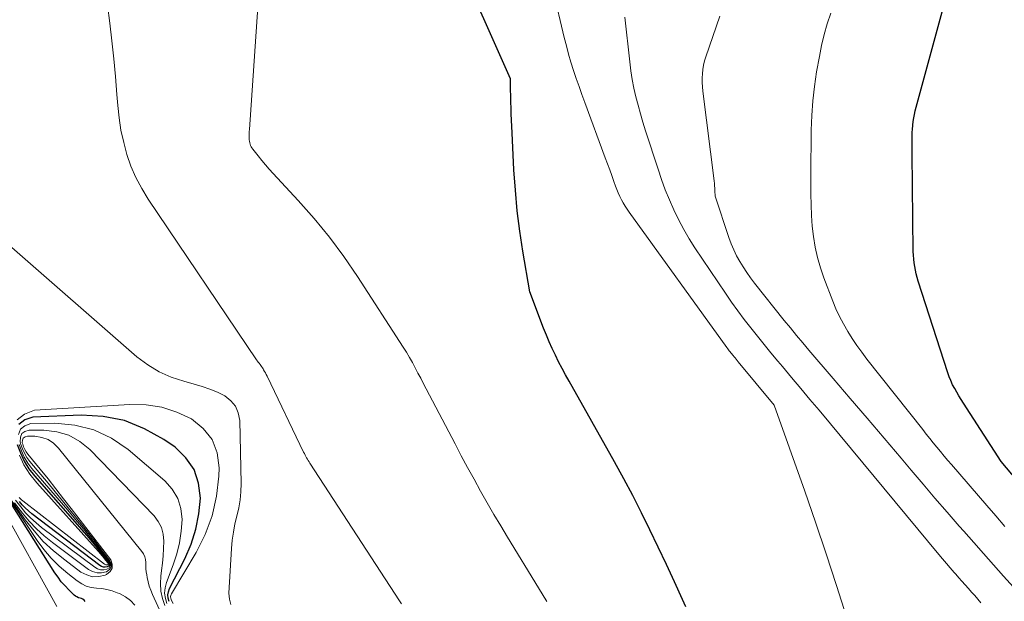
# Model space of a CAD drawing. Units: feet. Extents: x 1191672 to 1196672, y 7061370 to 7068870.
# Drawn here: x 1192581 to 1192639, y 7063309 to 7063344 of the extents above; entities that cross this region are included whole.
import ezdxf

# ---------------------------------------------------------------- set-up
doc = ezdxf.new("R2010")
doc.units = ezdxf.units.FT
doc.header["$MEASUREMENT"] = 0
doc.layers.add('Level 44', color=7, linetype='Continuous', lineweight=0)
doc.layers.add('Level 45', color=7, linetype='Continuous', lineweight=0)

msp = doc.modelspace()

# ---------------------------------------------------------------- linework, layer by layer
at = {"layer": 'Level 44', "color": 32, "linetype": 'Continuous', "lineweight": 30, "flags": 128}
for points, elevation in [([(1192620.5, 7063308.97), (1192620.3, 7063309.42), (1192619.83, 7063310.45), (1192619.35, 7063311.49), (1192618.87, 7063312.52), (1192618.38, 7063313.54), (1192617.88, 7063314.56), (1192617.36, 7063315.57), (1192616.82, 7063316.57), (1192616.28, 7063317.57), (1192613.58, 7063322.35), (1192613.37, 7063322.73), (1192613.16, 7063323.12), (1192612.96, 7063323.5), (1192612.77, 7063323.9), (1192612.58, 7063324.29), (1192612.4, 7063324.69), (1192612.23, 7063325.09), (1192612.07, 7063325.5), (1192611.25, 7063327.65), (1192610.84, 7063330.06), (1192610.66, 7063331.26), (1192610.5, 7063332.47), (1192610.39, 7063333.69), (1192610.31, 7063334.9), (1192610.2, 7063337.08), (1192610.18, 7063337.46), (1192610.16, 7063337.83), (1192610.15, 7063338.21), (1192610.14, 7063338.59), (1192610.13, 7063338.87), (1192610.12, 7063339.11), (1192610.12, 7063339.34), (1192610.11, 7063339.58), (1192610.11, 7063339.82), (1192610.11, 7063340.29), (1192606.83, 7063347.64)], 2280), ([(1192640.17, 7063316.47), (1192639.22, 7063317.6), (1192636.98, 7063321.05), (1192636.84, 7063321.27), (1192636.71, 7063321.48), (1192636.58, 7063321.7), (1192636.46, 7063321.93), (1192636.34, 7063322.15), (1192636.24, 7063322.39), (1192636.14, 7063322.62), (1192636.06, 7063322.86), (1192634.3, 7063328.29), (1192634.24, 7063328.51), (1192634.18, 7063328.72), (1192634.13, 7063328.94), (1192634.09, 7063329.16), (1192634.05, 7063329.38), (1192634.03, 7063329.6), (1192634.01, 7063329.83), (1192634, 7063330.05), (1192633.94, 7063335.87), (1192633.94, 7063336.08), (1192633.94, 7063336.28), (1192633.94, 7063336.49), (1192633.93, 7063336.7), (1192633.93, 7063336.9), (1192633.94, 7063337.11), (1192633.95, 7063337.31), (1192633.97, 7063337.52), (1192633.97, 7063337.54), (1192633.99, 7063337.76), (1192634.03, 7063337.97), (1192634.07, 7063338.18), (1192634.12, 7063338.39), (1192635.77, 7063344.48)], 2290), ([(1192589.85, 7063309.29), (1192589.79, 7063309.49), (1192589.77, 7063309.68), (1192589.8, 7063309.87), (1192589.86, 7063310.07), (1192590.77, 7063311.83), (1192591.15, 7063312.69), (1192591.44, 7063313.58), (1192591.61, 7063314.49), (1192591.7, 7063315.43), (1192591.59, 7063316.32), (1192591.33, 7063317.13), (1192590.84, 7063317.82), (1192590.2, 7063318.44), (1192589.54, 7063318.9), (1192588.39, 7063319.54), (1192587.2, 7063320.02), (1192585.93, 7063320.26), (1192584.62, 7063320.34), (1192581.76, 7063320.23), (1192581.28, 7063320.06), (1192580.93, 7063319.79)], 2270), ([(1192580.84, 7063318.6), (1192581.02, 7063318.1), (1192581.24, 7063317.62), (1192581.52, 7063317.17), (1192581.85, 7063316.75), (1192584.8, 7063313.39), (1192585.08, 7063313.07), (1192585.35, 7063312.74), (1192585.62, 7063312.41), (1192585.89, 7063312.08), (1192586.27, 7063311.61), (1192586.29, 7063311.53), (1192586.29, 7063311.45), (1192586.25, 7063311.39), (1192586.18, 7063311.34), (1192586.06, 7063311.33), (1192585.95, 7063311.33), (1192585.84, 7063311.37), (1192585.74, 7063311.43), (1192581.7, 7063314.5), (1192581.5, 7063314.66), (1192581.31, 7063314.84), (1192581.13, 7063315.03), (1192580.96, 7063315.23)], 2270), ([(1192584.86, 7063309.3), (1192584.8, 7063309.37), (1192584.73, 7063309.43), (1192584.65, 7063309.47), (1192584.56, 7063309.5), (1192584.47, 7063309.52), (1192584.38, 7063309.56), (1192584.3, 7063309.61), (1192584.22, 7063309.67), (1192583.89, 7063309.98), (1192583.67, 7063310.22), (1192583.45, 7063310.46), (1192583.26, 7063310.73), (1192583.07, 7063311), (1192580.24, 7063315.49)], 2260)]:
    msp.add_lwpolyline(points, dxfattribs=dict(at, elevation=elevation))
at = {"layer": 'Level 45', "color": 32, "linetype": 'Continuous', "lineweight": 0, "flags": 128}
for points, elevation in [([(1192612.26, 7063309.3), (1192611.77, 7063310.1), (1192609.93, 7063313.1), (1192609.52, 7063313.78), (1192609.12, 7063314.46), (1192608.72, 7063315.15), (1192608.32, 7063315.84), (1192607.94, 7063316.54), (1192607.55, 7063317.24), (1192607.18, 7063317.94), (1192606.81, 7063318.64), (1192605.1, 7063321.9), (1192604.94, 7063322.21), (1192604.78, 7063322.53), (1192604.61, 7063322.84), (1192604.45, 7063323.15), (1192604.28, 7063323.46), (1192604.11, 7063323.77), (1192603.93, 7063324.07), (1192603.74, 7063324.37), (1192601.02, 7063328.57), (1192600.21, 7063329.75), (1192599.36, 7063330.9), (1192598.45, 7063332.01), (1192597.51, 7063333.08), (1192596.02, 7063334.68), (1192595.79, 7063334.93), (1192595.56, 7063335.19), (1192595.34, 7063335.45), (1192595.13, 7063335.72), (1192594.81, 7063336.12), (1192594.76, 7063336.19), (1192594.72, 7063336.26), (1192594.68, 7063336.34), (1192594.65, 7063336.42), (1192594.63, 7063336.5), (1192594.61, 7063336.59), (1192594.6, 7063336.67), (1192594.6, 7063336.75), (1192594.6, 7063336.82), (1192594.6, 7063336.94), (1192594.6, 7063337.06), (1192594.6, 7063337.17), (1192594.61, 7063337.29), (1192595.67, 7063352.68)], 2278), ([(1192630.04, 7063308.38), (1192629.45, 7063310.25), (1192628.84, 7063312.12), (1192628.21, 7063313.99), (1192627.57, 7063315.84), (1192625.75, 7063320.94), (1192623.62, 7063323.5), (1192623.56, 7063323.58), (1192623.49, 7063323.66), (1192623.43, 7063323.74), (1192623.36, 7063323.82), (1192623.33, 7063323.86), (1192623.28, 7063323.92), (1192623.23, 7063323.98), (1192623.18, 7063324.04), (1192623.13, 7063324.1), (1192623.08, 7063324.16), (1192623.04, 7063324.22), (1192622.99, 7063324.28), (1192622.94, 7063324.35), (1192617.15, 7063332.38), (1192617.03, 7063332.56), (1192616.91, 7063332.74), (1192616.79, 7063332.93), (1192616.69, 7063333.12), (1192616.59, 7063333.32), (1192616.5, 7063333.52), (1192616.41, 7063333.72), (1192616.33, 7063333.93), (1192616.24, 7063334.21), (1192616.11, 7063334.56), (1192615.99, 7063334.9), (1192615.86, 7063335.25), (1192615.73, 7063335.6), (1192614.51, 7063338.88), (1192614.34, 7063339.36), (1192614.17, 7063339.83), (1192614, 7063340.31), (1192613.84, 7063340.79), (1192613.69, 7063341.27), (1192613.55, 7063341.76), (1192613.42, 7063342.25), (1192613.29, 7063342.74), (1192612.63, 7063345.52)], 2282), ([(1192603.63, 7063309.15), (1192603.51, 7063309.33), (1192598.2, 7063317.49), (1192598.15, 7063317.57), (1192598.1, 7063317.65), (1192598.05, 7063317.73), (1192598, 7063317.81), (1192597.96, 7063317.9), (1192597.91, 7063317.98), (1192597.87, 7063318.06), (1192597.83, 7063318.15), (1192595.66, 7063322.65), (1192595.61, 7063322.75), (1192595.56, 7063322.85), (1192595.51, 7063322.94), (1192595.45, 7063323.04), (1192595.42, 7063323.09), (1192595.38, 7063323.16), (1192595.33, 7063323.22), (1192595.28, 7063323.29), (1192595.24, 7063323.35), (1192595.19, 7063323.42), (1192595.14, 7063323.49), (1192595.09, 7063323.55), (1192595.04, 7063323.62), (1192588.6, 7063333.15), (1192588.22, 7063333.78), (1192587.87, 7063334.43), (1192587.58, 7063335.11), (1192587.34, 7063335.8), (1192587.15, 7063336.52), (1192586.99, 7063337.24), (1192586.88, 7063337.98), (1192586.8, 7063338.71), (1192586.75, 7063339.35), (1192586.66, 7063340.42), (1192586.56, 7063341.48), (1192586.45, 7063342.54), (1192586.32, 7063343.6), (1192586.19, 7063344.65)], 2276), ([(1192638.02, 7063309.21), (1192637.84, 7063309.43), (1192637.65, 7063309.64), (1192637.46, 7063309.85), (1192637.27, 7063310.06), (1192637.08, 7063310.28), (1192636.89, 7063310.49), (1192636.7, 7063310.7), (1192636.52, 7063310.92), (1192636.43, 7063311.02), (1192636.2, 7063311.29), (1192635.97, 7063311.55), (1192635.74, 7063311.82), (1192635.52, 7063312.09), (1192628.41, 7063320.63), (1192627.87, 7063321.28), (1192627.33, 7063321.93), (1192626.78, 7063322.58), (1192626.24, 7063323.23), (1192625.97, 7063323.55), (1192625.56, 7063324.04), (1192625.16, 7063324.53), (1192624.76, 7063325.02), (1192624.36, 7063325.52), (1192623.97, 7063326.02), (1192623.59, 7063326.53), (1192623.22, 7063327.05), (1192622.86, 7063327.57), (1192621.05, 7063330.26), (1192620.71, 7063330.81), (1192620.38, 7063331.36), (1192620.08, 7063331.94), (1192619.79, 7063332.52), (1192619.54, 7063333.11), (1192619.29, 7063333.71), (1192619.07, 7063334.32), (1192618.86, 7063334.93), (1192618.12, 7063337.21), (1192617.96, 7063337.71), (1192617.81, 7063338.21), (1192617.68, 7063338.72), (1192617.54, 7063339.23), (1192617.43, 7063339.74), (1192617.33, 7063340.25), (1192617.25, 7063340.77), (1192617.18, 7063341.29), (1192616.89, 7063343.95)], 2284), ([(1192639.94, 7063310.14), (1192639.35, 7063310.8), (1192638.76, 7063311.46), (1192638.17, 7063312.13), (1192637.59, 7063312.79), (1192637, 7063313.46), (1192636.73, 7063313.77), (1192636.01, 7063314.6), (1192635.29, 7063315.43), (1192634.58, 7063316.26), (1192633.87, 7063317.09), (1192633.28, 7063317.79), (1192632.27, 7063318.98), (1192631.26, 7063320.16), (1192630.25, 7063321.34), (1192629.25, 7063322.52), (1192627.81, 7063324.2), (1192627.44, 7063324.63), (1192627.08, 7063325.07), (1192626.71, 7063325.52), (1192626.35, 7063325.96), (1192624.59, 7063328.18), (1192624.35, 7063328.49), (1192624.13, 7063328.81), (1192623.91, 7063329.13), (1192623.71, 7063329.46), (1192623.52, 7063329.8), (1192623.35, 7063330.15), (1192623.2, 7063330.51), (1192623.06, 7063330.87), (1192622.24, 7063333.34), (1192622.23, 7063333.65), (1192622.22, 7063333.8), (1192622.21, 7063333.95), (1192622.2, 7063334.09), (1192622.18, 7063334.24), (1192621.52, 7063339.56), (1192621.49, 7063339.82), (1192621.48, 7063340.08), (1192621.48, 7063340.34), (1192621.49, 7063340.59), (1192621.51, 7063340.85), (1192621.55, 7063341.1), (1192621.62, 7063341.35), (1192621.69, 7063341.6), (1192622.53, 7063344.01)], 2286), ([(1192639.44, 7063313.75), (1192638.9, 7063314.37), (1192638.36, 7063314.99), (1192636.27, 7063317.41), (1192636.05, 7063317.66), (1192635.83, 7063317.92), (1192635.61, 7063318.18), (1192635.4, 7063318.44), (1192635.19, 7063318.7), (1192634.98, 7063318.96), (1192634.77, 7063319.22), (1192634.56, 7063319.49), (1192631.25, 7063323.67), (1192630.95, 7063324.07), (1192630.66, 7063324.48), (1192630.38, 7063324.89), (1192630.11, 7063325.31), (1192629.86, 7063325.75), (1192629.62, 7063326.19), (1192629.41, 7063326.64), (1192629.22, 7063327.1), (1192628.69, 7063328.49), (1192628.49, 7063329.09), (1192628.31, 7063329.69), (1192628.18, 7063330.3), (1192628.08, 7063330.93), (1192628.01, 7063331.55), (1192627.96, 7063332.18), (1192627.94, 7063332.81), (1192627.92, 7063333.44), (1192627.92, 7063333.83), (1192627.93, 7063334.66), (1192627.93, 7063335.49), (1192627.94, 7063336.31), (1192627.94, 7063337.14), (1192627.95, 7063337.24), (1192627.98, 7063338.11), (1192628.04, 7063338.98), (1192628.14, 7063339.84), (1192628.27, 7063340.71), (1192628.43, 7063341.62), (1192628.56, 7063342.27), (1192628.71, 7063342.92), (1192628.9, 7063343.55), (1192629.11, 7063344.19)], 2288), ([(1192593.51, 7063309.12), (1192593.42, 7063309.44), (1192593.39, 7063309.79), (1192593.55, 7063312.44), (1192593.59, 7063312.93), (1192593.66, 7063313.41), (1192593.75, 7063313.89), (1192593.87, 7063314.36), (1192593.98, 7063314.84), (1192594.07, 7063315.32), (1192594.11, 7063315.8), (1192594.12, 7063316.29), (1192594.04, 7063320.03), (1192593.95, 7063320.48), (1192593.79, 7063320.88), (1192593.51, 7063321.2), (1192593.15, 7063321.48), (1192592.71, 7063321.7), (1192592.26, 7063321.89), (1192591.8, 7063322.05), (1192591.34, 7063322.19), (1192590.72, 7063322.35), (1192589.97, 7063322.6), (1192589.25, 7063322.91), (1192588.58, 7063323.33), (1192587.94, 7063323.81), (1192580.35, 7063330.42)], 2274), ([(1192590.09, 7063309.18), (1192590.01, 7063309.31), (1192589.97, 7063309.41), (1192589.94, 7063309.49), (1192589.93, 7063309.57), (1192589.95, 7063309.66), (1192589.98, 7063309.74), (1192591.45, 7063312.19), (1192591.99, 7063313.27), (1192592.41, 7063314.37), (1192592.66, 7063315.53), (1192592.8, 7063316.73), (1192592.81, 7063317.21), (1192592.69, 7063318.1), (1192592.4, 7063318.9), (1192591.87, 7063319.56), (1192591.18, 7063320.13), (1192590.31, 7063320.53), (1192589.41, 7063320.82), (1192588.48, 7063320.95), (1192587.52, 7063320.98), (1192581.86, 7063320.63)], 2272), ([(1192581.86, 7063320.63), (1192581.27, 7063320.41), (1192580.84, 7063320.07)], 2272), ([(1192589.72, 7063309.18), (1192589.63, 7063309.48), (1192589.58, 7063309.79), (1192589.61, 7063310.11), (1192589.69, 7063310.42), (1192590.09, 7063311.46), (1192590.3, 7063312.12), (1192590.47, 7063312.78), (1192590.56, 7063313.46), (1192590.62, 7063314.15), (1192590.54, 7063314.8), (1192590.37, 7063315.41), (1192590.03, 7063315.95), (1192589.6, 7063316.44), (1192587.41, 7063318.31), (1192586.42, 7063318.98), (1192585.38, 7063319.48), (1192584.25, 7063319.75), (1192583.07, 7063319.87), (1192581.65, 7063319.84), (1192581.29, 7063319.72), (1192581.02, 7063319.52), (1192580.9, 7063319.2)], 2268), ([(1192589.59, 7063309.06), (1192589.45, 7063309.48), (1192589.35, 7063309.91), (1192589.33, 7063310.36), (1192589.36, 7063310.8), (1192589.4, 7063311.13), (1192589.45, 7063311.57), (1192589.49, 7063312), (1192589.52, 7063312.44), (1192589.54, 7063312.87), (1192589.49, 7063313.29), (1192589.39, 7063313.69), (1192589.2, 7063314.04), (1192588.95, 7063314.38), (1192585.14, 7063318.3), (1192584.55, 7063318.78), (1192583.9, 7063319.15), (1192583.18, 7063319.36), (1192582.42, 7063319.46), (1192581.55, 7063319.46), (1192581.29, 7063319.38), (1192581.1, 7063319.25), (1192581.02, 7063319.03), (1192581.01, 7063318.76), (1192581.05, 7063318.61), (1192581.15, 7063318.34), (1192581.27, 7063318.08), (1192581.41, 7063317.84), (1192581.59, 7063317.6), (1192582.67, 7063316.31), (1192583.35, 7063315.48), (1192584.03, 7063314.64), (1192584.7, 7063313.8), (1192585.37, 7063312.95), (1192586.33, 7063311.71), (1192586.4, 7063311.52), (1192586.41, 7063311.34), (1192586.31, 7063311.19), (1192586.14, 7063311.06), (1192586.12, 7063311.05), (1192585.84, 7063310.99), (1192585.57, 7063310.99), (1192585.31, 7063311.07), (1192585.06, 7063311.2), (1192582.92, 7063312.79), (1192582.43, 7063313.19), (1192581.97, 7063313.61), (1192581.55, 7063314.06), (1192581.15, 7063314.54), (1192580.68, 7063315.15)], 2266), ([(1192590.97, 7063305.09), (1192588.86, 7063309.71), (1192588.76, 7063309.96), (1192588.67, 7063310.21), (1192588.6, 7063310.46), (1192588.54, 7063310.72), (1192588.52, 7063310.88), (1192588.49, 7063311.06), (1192588.47, 7063311.24), (1192588.46, 7063311.42), (1192588.46, 7063311.6), (1192588.44, 7063311.78), (1192588.4, 7063311.95), (1192588.33, 7063312.11), (1192588.23, 7063312.26), (1192583.29, 7063318.39), (1192582.99, 7063318.68), (1192582.67, 7063318.9), (1192582.29, 7063319.02), (1192581.88, 7063319.09), (1192581.44, 7063319.1), (1192581.3, 7063319.06), (1192581.19, 7063318.98), (1192581.14, 7063318.86), (1192581.13, 7063318.7), (1192581.16, 7063318.62), (1192581.21, 7063318.46), (1192581.28, 7063318.31), (1192581.36, 7063318.17), (1192581.46, 7063318.04), (1192582.19, 7063317.14), (1192582.66, 7063316.56), (1192583.12, 7063315.97), (1192583.58, 7063315.38), (1192584.04, 7063314.8), (1192586.38, 7063311.76), (1192586.47, 7063311.5), (1192586.47, 7063311.27), (1192586.35, 7063311.07), (1192586.14, 7063310.89), (1192586.06, 7063310.86), (1192585.68, 7063310.77), (1192585.31, 7063310.76), (1192584.96, 7063310.87), (1192584.61, 7063311.04), (1192583.65, 7063311.76), (1192582.99, 7063312.29), (1192582.38, 7063312.86), (1192581.83, 7063313.48), (1192581.31, 7063314.14), (1192580.4, 7063315.42)], 2264), ([(1192580.95, 7063318.61), (1192581.08, 7063318.22), (1192581.25, 7063317.85), (1192581.47, 7063317.5), (1192581.71, 7063317.18), (1192583.83, 7063314.71), (1192584.29, 7063314.16), (1192584.76, 7063313.6), (1192585.21, 7063313.04), (1192585.66, 7063312.47), (1192586.3, 7063311.66), (1192586.35, 7063311.52), (1192586.35, 7063311.4), (1192586.28, 7063311.29), (1192586.16, 7063311.21), (1192585.97, 7063311.17), (1192585.78, 7063311.18), (1192585.6, 7063311.23), (1192585.43, 7063311.33), (1192582.28, 7063313.68), (1192581.95, 7063313.96), (1192581.62, 7063314.25), (1192581.33, 7063314.56), (1192581.05, 7063314.9), (1192580.73, 7063315.31)], 2268), ([(1192580.96, 7063317.98), (1192581.23, 7063317.39), (1192581.58, 7063316.85), (1192581.99, 7063316.33), (1192585.65, 7063312.26), (1192585.76, 7063312.13), (1192585.87, 7063312.01), (1192585.97, 7063311.88), (1192586.08, 7063311.75), (1192586.22, 7063311.57), (1192586.23, 7063311.54), (1192586.23, 7063311.51), (1192586.22, 7063311.49), (1192586.19, 7063311.47), (1192586.14, 7063311.46), (1192586.09, 7063311.46), (1192586.05, 7063311.48), (1192586.01, 7063311.5), (1192581.16, 7063315.27), (1192581.09, 7063315.33), (1192581.02, 7063315.39), (1192580.95, 7063315.46)], 2272), ([(1192587.81, 7063309.07), (1192587.55, 7063309.35), (1192587.25, 7063309.57), (1192586.91, 7063309.76), (1192586.77, 7063309.81), (1192586.47, 7063309.92), (1192586.16, 7063310), (1192585.85, 7063310.06), (1192585.54, 7063310.09), (1192585.23, 7063310.13), (1192584.93, 7063310.21), (1192584.66, 7063310.34), (1192584.39, 7063310.51), (1192583.83, 7063310.95), (1192583.32, 7063311.39), (1192582.84, 7063311.86), (1192582.41, 7063312.38), (1192582.01, 7063312.92), (1192580.31, 7063315.47)], 2262), ([(1192583.18, 7063308.99), (1192579.92, 7063314.89)], 2258)]:
    msp.add_lwpolyline(points, dxfattribs=dict(at, elevation=elevation))

doc.saveas('drawing.dxf')
